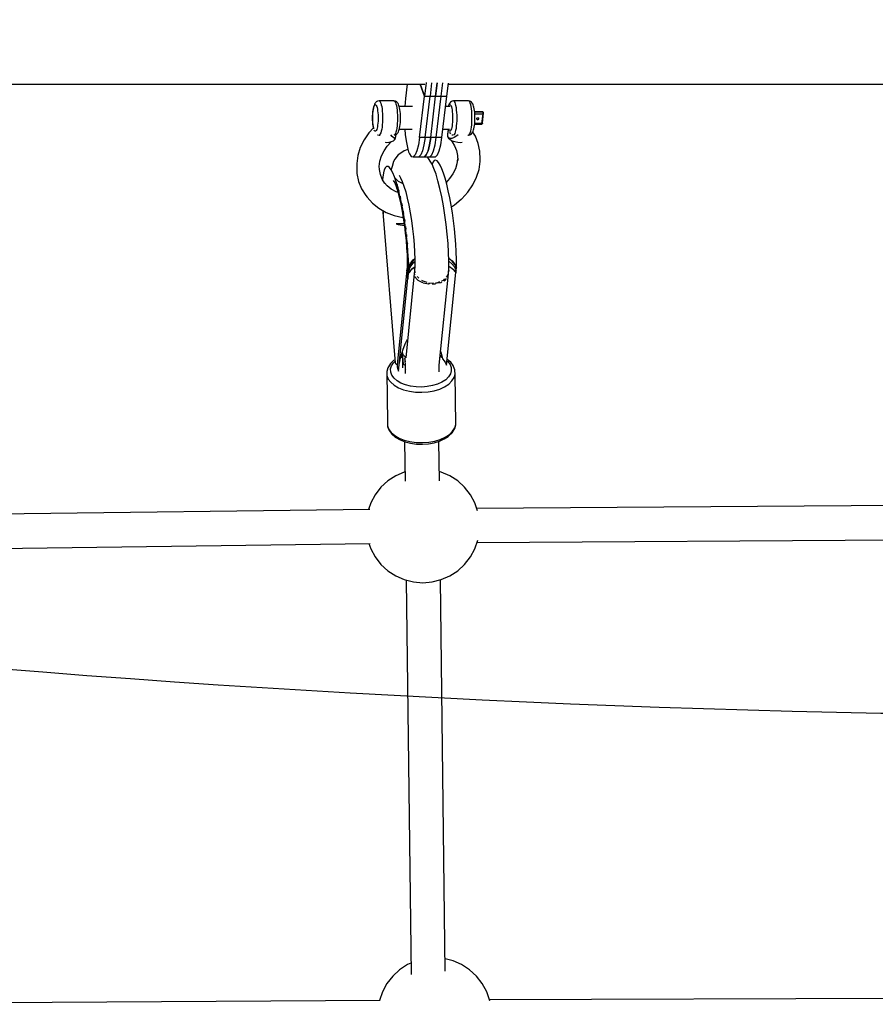
# Model space of a CAD drawing. Units: millimetres. Extents: x -833 to 19641, y -500 to 17707.
# Drawn here: x 5824 to 6274, y 3056 to 3573 of the extents above; entities that cross this region are included whole.
import ezdxf

# ---------------------------------------------------------------- set-up
doc = ezdxf.new("R2010")
doc.units = ezdxf.units.MM
doc.linetypes.add('DASHEDX2', pattern=[38.1, 25.4, -12.7])
doc.layers.add('PV-2D43', color=7, linetype='Continuous')
doc.layers.add('TRITON STREFA', color=7, linetype='DASHEDX2')

# ---------------------------------------------------------------- blocks, each defined once
blk = doc.blocks.new('*U2')
at = {"layer": 'PV-2D43'}
for p, q in [((5901.99, -473.14), (6107.79, -473.14)), ((5901.99, -473.14), (6107.79, -473.14)), ((6107.79, -473.14), (6132.95, -473.14)), ((6107.79, -473.14), (6132.95, -473.14)), ((6123.69, -473.14), (6122.8, -480.63)), ((6130.43, -473.14), (6132.7, -479.48)), ((6132.7, -479.48), (6130.43, -473.14)), ((6133.55, -472.32), (6132.7, -479.48)), ((6136.48, -472.37), (6135.63, -479.48)), ((6136.48, -472.37), (6135.63, -479.48)), ((6139.41, -472.43), (6138.57, -479.48)), ((6138.57, -479.48), (6139.41, -472.43)), ((6141.5, -479.48), (6142.34, -472.48)), ((6141.5, -479.48), (6142.34, -472.48)), ((6144.44, -479.48), (6145.27, -472.54)), ((6145.19, -473.14), (6318.33, -473.14)), ((6145.19, -473.14), (6318.33, -473.14)), ((6318.33, -473.14), (6507.02, -473.14)), ((6318.33, -473.14), (6507.02, -473.14)), ((6122.8, -480.63), (6122.42, -484.89)), ((6130.12, -501.13), (6132.7, -479.48)), ((6132.7, -479.48), (6138.57, -479.48)), ((6132.7, -479.48), (6138.57, -479.48)), ((6133.05, -501.13), (6135.63, -479.48)), ((6133.05, -501.13), (6135.63, -479.48)), ((6135.63, -479.48), (6141.5, -479.48)), ((6135.63, -479.48), (6141.5, -479.48)), ((6135.63, -479.48), (6141.5, -479.48)), ((6135.63, -479.48), (6141.5, -479.48)), ((6135.99, -501.13), (6138.57, -479.48)), ((6135.99, -501.13), (6138.57, -479.48)), ((6138.57, -479.48), (6144.44, -479.48)), ((6138.57, -479.48), (6144.44, -479.48)), ((6138.93, -501.13), (6141.5, -479.48)), ((6138.93, -501.13), (6141.5, -479.48)), ((6141.86, -501.13), (6144.44, -479.48)), ((6105.71, -486.47), (6105.58, -487.47)), ((6105.87, -485.58), (6105.71, -486.47)), ((6105.73, -486.68), (6105.89, -485.83)), ((6106.06, -484.84), (6105.87, -485.58)), ((6105.89, -485.83), (6106.07, -485.12)), ((6106.21, -484.3), (6106.06, -484.84)), ((6106.07, -485.12), (6106.27, -484.56)), ((6106.44, -483.66), (6106.21, -484.3)), ((6106.27, -484.56), (6106.49, -484.16)), ((6106.69, -483.2), (6106.44, -483.66)), ((6106.49, -484.16), (6106.71, -483.93)), ((6107.1, -482.69), (6106.69, -483.2)), ((6106.71, -483.93), (6106.95, -483.89)), ((6106.95, -483.89), (6107.18, -484.02)), ((6107.37, -482.41), (6107.1, -482.69)), ((6107.18, -484.02), (6107.4, -484.34)), ((6107.95, -482.07), (6107.37, -482.41)), ((6107.4, -484.34), (6107.61, -484.82)), ((6107.61, -484.82), (6107.8, -485.46)), ((6107.8, -485.46), (6107.97, -486.24)), ((6108.25, -482.01), (6107.95, -482.07)), ((6107.97, -486.24), (6108.11, -487.14)), ((6108.92, -481.89), (6108.25, -482.01)), ((6116.6, -481.89), (6108.92, -481.89)), ((6108.92, -481.89), (6109.22, -482.07)), ((6109.22, -482.07), (6109.5, -482.47)), ((6109.5, -482.47), (6109.77, -483.09)), ((6109.77, -483.09), (6110.02, -483.91)), ((6110.02, -483.91), (6110.23, -484.92)), ((6110.23, -484.92), (6110.41, -486.07)), ((6110.41, -486.07), (6110.55, -487.36)), ((6116.6, -481.89), (6116.9, -481.95)), ((6117.27, -482.01), (6116.6, -481.89)), ((6116.9, -481.95), (6117.19, -482.24)), ((6117.19, -482.24), (6117.47, -482.75)), ((6117.56, -482.07), (6117.27, -482.01)), ((6117.47, -482.75), (6117.73, -483.48)), ((6118.14, -482.41), (6117.56, -482.07)), ((6117.73, -483.48), (6117.96, -484.39)), ((6117.96, -484.39), (6118.16, -485.48)), ((6118.42, -482.69), (6118.14, -482.41)), ((6118.16, -485.48), (6118.32, -486.7)), ((6118.83, -483.2), (6118.42, -482.69)), ((6119.07, -483.66), (6118.83, -483.2)), ((6119.3, -484.3), (6119.07, -483.66)), ((6119.46, -484.84), (6119.3, -484.3)), ((6119.65, -485.58), (6119.46, -484.84)), ((6126.42, -484.89), (6119.47, -484.89)), ((6119.81, -486.47), (6119.65, -485.58)), ((6119.94, -487.47), (6119.81, -486.47)), ((6145.99, -484.89), (6143.8, -484.89)), ((6145.25, -484.69), (6145.19, -484.89)), ((6145.46, -483.95), (6145.25, -484.69)), ((6145.29, -484.89), (6145.31, -484.82)), ((6145.31, -484.82), (6145.52, -484.34)), ((6145.7, -483.4), (6145.46, -483.95)), ((6145.52, -484.34), (6145.74, -484.02)), ((6145.96, -483.04), (6145.7, -483.4)), ((6145.74, -484.02), (6145.97, -483.89)), ((6146.37, -482.52), (6145.96, -483.04)), ((6145.97, -483.89), (6146.2, -483.93)), ((6146.2, -483.93), (6146.43, -484.16)), ((6146.95, -482.18), (6146.37, -482.52)), ((6146.43, -484.16), (6146.65, -484.56)), ((6146.65, -484.56), (6146.85, -485.12)), ((6146.85, -485.12), (6147.03, -485.83)), ((6147.24, -482.01), (6146.95, -482.18)), ((6147.03, -485.83), (6147.18, -486.68)), ((6147.91, -481.89), (6147.24, -482.01)), ((6148.21, -481.95), (6147.91, -481.89)), ((6155.89, -481.89), (6147.91, -481.89)), ((6148.5, -482.24), (6148.21, -481.95)), ((6148.78, -482.75), (6148.5, -482.24)), ((6149.04, -483.48), (6148.78, -482.75)), ((6149.27, -484.39), (6149.04, -483.48)), ((6149.47, -485.48), (6149.27, -484.39)), ((6149.63, -486.7), (6149.47, -485.48)), ((6156.18, -482.07), (6155.89, -481.89)), ((6156.56, -482.01), (6155.89, -481.89)), ((6156.47, -482.47), (6156.18, -482.07)), ((6156.74, -483.09), (6156.47, -482.47)), ((6156.85, -482.18), (6156.56, -482.01)), ((6156.99, -483.91), (6156.74, -483.09)), ((6157.42, -482.52), (6156.85, -482.18)), ((6157.2, -484.92), (6156.99, -483.91)), ((6157.38, -486.07), (6157.2, -484.92)), ((6157.52, -487.36), (6157.38, -486.07)), ((6157.84, -483.04), (6157.42, -482.52)), ((6158.09, -483.4), (6157.84, -483.04)), ((6158.33, -483.95), (6158.09, -483.4)), ((6158.55, -484.69), (6158.33, -483.95)), ((6158.7, -485.19), (6158.55, -484.69)), ((6158.87, -486.01), (6158.7, -485.19)), ((6159.02, -486.96), (6158.87, -486.01)), ((6105.42, -489.7), (6105.4, -490.88)), ((6105.4, -490.88), (6105.42, -492.06)), ((6105.48, -488.56), (6105.42, -489.7)), ((6105.44, -490.88), (6105.46, -489.76)), ((6105.46, -492.01), (6105.44, -490.88)), ((6105.46, -489.76), (6105.52, -488.67)), ((6105.58, -487.47), (6105.48, -488.56)), ((6105.52, -488.67), (6105.61, -487.63)), ((6105.61, -487.63), (6105.73, -486.68)), ((6108.11, -487.14), (6108.22, -488.14)), ((6108.22, -488.14), (6108.29, -489.21)), ((6108.29, -489.21), (6108.33, -490.32)), ((6108.33, -491.45), (6108.29, -492.56)), ((6108.33, -490.32), (6108.33, -491.45)), ((6110.55, -487.36), (6110.65, -488.73)), ((6110.65, -488.73), (6110.69, -490.16)), ((6110.69, -491.61), (6110.65, -493.04)), ((6110.69, -490.16), (6110.69, -491.61)), ((6118.32, -486.7), (6118.43, -488.03)), ((6118.43, -488.03), (6118.5, -489.44)), ((6118.5, -489.44), (6118.53, -490.88)), ((6118.53, -490.88), (6118.5, -492.33)), ((6120.04, -488.56), (6119.94, -487.47)), ((6120.1, -489.7), (6120.04, -488.56)), ((6120.12, -490.88), (6120.1, -489.7)), ((6120.1, -492.06), (6120.12, -490.88)), ((6147.18, -486.68), (6147.31, -487.63)), ((6147.31, -487.63), (6147.4, -488.67)), ((6147.4, -488.67), (6147.45, -489.76)), ((6147.45, -489.76), (6147.47, -490.88)), ((6147.47, -490.88), (6147.45, -492.01)), ((6149.75, -488.03), (6149.63, -486.7)), ((6149.82, -489.44), (6149.75, -488.03)), ((6149.84, -490.88), (6149.82, -489.44)), ((6149.82, -492.33), (6149.84, -490.88)), ((6157.61, -488.73), (6157.52, -487.36)), ((6157.66, -490.16), (6157.61, -488.73)), ((6157.61, -493.04), (6157.66, -491.61)), ((6157.66, -491.61), (6157.66, -490.16)), ((6159.13, -488), (6159.02, -486.96)), ((6163.14, -487.63), (6159.09, -487.63)), ((6159.1, -487.71), (6163.2, -487.71)), ((6163.25, -487.86), (6159.12, -487.86)), ((6159.21, -489.12), (6159.13, -488)), ((6159.18, -488.68), (6163.3, -488.68)), ((6159.25, -490.29), (6159.21, -489.12)), ((6159.21, -492.64), (6159.25, -491.47)), ((6159.25, -491.47), (6159.25, -490.29)), ((6160.16, -491.28), (6160.27, -491.02)), ((6160.2, -491.54), (6160.16, -491.28)), ((6160.2, -491.54), (6160.4, -491.73)), ((6160.27, -491.02), (6160.5, -490.83)), ((6160.41, -491.05), (6160.27, -491.02)), ((6160.71, -490.98), (6160.41, -491.05)), ((6160.5, -490.83), (6160.8, -490.76)), ((6160.95, -490.8), (6160.71, -490.98)), ((6160.8, -490.76), (6161.09, -490.83)), ((6160.98, -491.73), (6161.22, -491.54)), ((6161.09, -490.83), (6161.28, -491.02)), ((6161.22, -491.54), (6161.33, -491.28)), ((6161.33, -491.28), (6161.28, -491.02)), ((6163.3, -488.68), (6162.68, -493.88)), ((6163.23, -487.64), (6163.14, -487.63)), ((6163.14, -487.63), (6163.2, -487.71)), ((6163.16, -493.58), (6163.78, -488.38)), ((6163.2, -487.71), (6163.48, -487.78)), ((6163.2, -487.71), (6163.25, -487.86)), ((6163.4, -487.7), (6163.23, -487.64)), ((6163.54, -487.93), (6163.25, -487.86)), ((6163.25, -487.86), (6163.3, -488.08)), ((6163.3, -488.08), (6163.31, -488.38)), ((6163.31, -488.38), (6163.3, -488.68)), ((6163.3, -488.68), (6163.58, -488.64)), ((6163.47, -487.75), (6163.4, -487.7)), ((6163.62, -487.87), (6163.47, -487.75)), ((6163.48, -487.78), (6163.68, -487.97)), ((6163.73, -488.12), (6163.54, -487.93)), ((6163.58, -488.64), (6163.75, -488.53)), ((6163.68, -487.97), (6163.62, -487.87)), ((6163.73, -488.12), (6163.68, -487.97)), ((6163.78, -488.3), (6163.73, -488.12)), ((6163.75, -488.53), (6163.78, -488.38)), ((6163.78, -488.38), (6163.78, -488.3)), ((6105.86, -496.15), (6103.55, -498.66)), ((6105.42, -492.06), (6105.48, -493.21)), ((6105.52, -493.1), (6105.46, -492.01)), ((6105.48, -493.21), (6105.58, -494.3)), ((6105.61, -494.14), (6105.52, -493.1)), ((6105.58, -494.3), (6105.71, -495.3)), ((6105.73, -495.09), (6105.61, -494.14)), ((6105.71, -495.3), (6105.87, -496.18)), ((6105.89, -495.93), (6105.73, -495.09)), ((6105.87, -496.18), (6105.91, -496.36)), ((6106.06, -496.6), (6105.89, -495.93)), ((6107.8, -496.31), (6107.61, -496.95)), ((6107.97, -495.52), (6107.8, -496.31)), ((6108.11, -494.62), (6107.97, -495.52)), ((6108.22, -493.63), (6108.11, -494.62)), ((6108.29, -492.56), (6108.22, -493.63)), ((6110.41, -495.69), (6110.23, -496.85)), ((6110.55, -494.41), (6110.41, -495.69)), ((6110.65, -493.04), (6110.55, -494.41)), ((6118.16, -496.29), (6117.96, -497.37)), ((6118.32, -495.07), (6118.16, -496.29)), ((6118.43, -493.73), (6118.32, -495.07)), ((6118.5, -492.33), (6118.43, -493.73)), ((6119.46, -496.93), (6119.65, -496.18)), ((6119.49, -496.81), (6126.27, -496.81)), ((6119.65, -496.18), (6119.81, -495.3)), ((6119.81, -495.3), (6119.94, -494.3)), ((6119.94, -494.3), (6120.04, -493.21)), ((6120.04, -493.21), (6120.1, -492.06)), ((6122.44, -496.81), (6122.64, -499.67)), ((6142.38, -496.81), (6145.84, -496.81)), ((6145.15, -496.81), (6144.8, -499.74)), ((6145.17, -496.81), (6145.18, -496.86)), ((6145.31, -496.95), (6145.27, -496.81)), ((6146.85, -496.64), (6146.65, -497.21)), ((6147.03, -495.93), (6146.85, -496.64)), ((6147.18, -495.09), (6147.03, -495.93)), ((6147.31, -494.14), (6147.18, -495.09)), ((6147.4, -493.1), (6147.31, -494.14)), ((6147.45, -492.01), (6147.4, -493.1)), ((6149.27, -497.37), (6149.47, -496.29)), ((6149.47, -496.29), (6149.63, -495.07)), ((6149.63, -495.07), (6149.75, -493.73)), ((6149.75, -493.73), (6149.82, -492.33)), ((6157.2, -496.85), (6157.38, -495.69)), ((6157.38, -495.69), (6157.52, -494.41)), ((6157.52, -494.41), (6157.61, -493.04)), ((6158.55, -497.08), (6158.7, -496.57)), ((6158.7, -496.57), (6158.87, -495.76)), ((6158.87, -495.76), (6159.02, -494.81)), ((6159.02, -494.81), (6159.13, -493.76)), ((6159.09, -494.18), (6162.57, -494.18)), ((6162.68, -493.88), (6159.12, -493.88)), ((6159.13, -493.76), (6159.21, -492.64)), ((6160.4, -491.73), (6160.68, -491.8)), ((6160.68, -491.8), (6160.98, -491.73)), ((6162.63, -494.1), (6162.57, -494.18)), ((6162.57, -494.18), (6162.76, -494.15)), ((6162.68, -493.88), (6162.63, -494.1)), ((6162.96, -493.84), (6162.68, -493.88)), ((6162.76, -494.15), (6162.93, -494.06)), ((6162.93, -494.06), (6163.06, -493.93)), ((6163.13, -493.73), (6162.96, -493.84)), ((6163.06, -493.93), (6163.13, -493.77)), ((6163.16, -493.58), (6163.13, -493.73)), ((6163.13, -493.77), (6163.16, -493.68)), ((6163.16, -493.68), (6163.16, -493.58)), ((6103.55, -498.66), (6100.95, -502.43)), ((6106.49, -497.61), (6106.28, -497.23)), ((6106.71, -497.83), (6106.49, -497.61)), ((6106.95, -497.88), (6106.71, -497.83)), ((6107.18, -497.74), (6106.95, -497.88)), ((6107.4, -497.43), (6107.18, -497.74)), ((6107.61, -496.95), (6107.4, -497.43)), ((6108.1, -499.73), (6108.25, -499.76)), ((6108.25, -499.76), (6108.92, -499.88)), ((6109.22, -499.7), (6108.92, -499.88)), ((6108.92, -499.88), (6109.35, -499.88)), ((6109.5, -499.3), (6109.22, -499.7)), ((6109.77, -498.68), (6109.5, -499.3)), ((6110.02, -497.85), (6109.77, -498.68)), ((6110.23, -496.85), (6110.02, -497.85)), ((6115.78, -500.58), (6114.96, -499.69)), ((6116.73, -501.42), (6115.78, -500.58)), ((6116.9, -499.82), (6116.66, -499.86)), ((6117.36, -501.74), (6116.73, -501.42)), ((6116.8, -502.19), (6117.36, -501.74)), ((6117.19, -499.53), (6116.9, -499.82)), ((6116.9, -499.82), (6117.27, -499.76)), ((6117.47, -499.01), (6117.19, -499.53)), ((6117.21, -502.21), (6117.47, -501.63)), ((6117.27, -499.76), (6117.56, -499.7)), ((6117.36, -501.74), (6117.62, -501.49)), ((6117.73, -498.29), (6117.47, -499.01)), ((6117.56, -499.7), (6118.14, -499.35)), ((6117.56, -501.29), (6117.76, -499.58)), ((6117.62, -501.49), (6117.57, -501.23)), ((6117.96, -497.37), (6117.73, -498.29)), ((6118.14, -499.35), (6118.42, -499.08)), ((6118.42, -499.08), (6118.83, -498.57)), ((6118.83, -498.57), (6119.07, -498.11)), ((6119.07, -498.11), (6119.3, -497.47)), ((6119.3, -497.47), (6119.46, -496.93)), ((6122.64, -499.67), (6123.18, -503.85)), ((6130.12, -501.13), (6129.51, -505.08)), ((6135.99, -501.13), (6130.12, -501.13)), ((6133.05, -501.13), (6132.44, -505.08)), ((6133.05, -501.13), (6132.44, -505.08)), ((6138.93, -501.13), (6133.05, -501.13)), ((6138.93, -501.13), (6133.05, -501.13)), ((6135.99, -501.13), (6135.38, -505.08)), ((6135.38, -505.08), (6135.99, -501.13)), ((6141.86, -501.13), (6135.99, -501.13)), ((6138.31, -505.08), (6138.93, -501.13)), ((6138.31, -505.08), (6138.93, -501.13)), ((6141.25, -505.08), (6141.86, -501.13)), ((6144.77, -499.36), (6144.73, -499.73)), ((6144.73, -499.73), (6144.73, -500.05)), ((6144.73, -500.05), (6144.74, -500.21)), ((6144.74, -500.21), (6144.75, -500.25)), ((6144.75, -500.25), (6144.76, -500.29)), ((6144.76, -500.29), (6144.76, -500.31)), ((6144.76, -500.31), (6144.76, -500.34)), ((6144.76, -500.34), (6144.76, -500.35)), ((6144.76, -500.35), (6144.76, -500.35)), ((6144.76, -500.35), (6144.85, -500.54)), ((6144.82, -499.03), (6144.77, -499.36)), ((6144.93, -498.67), (6144.82, -499.03)), ((6144.84, -500.52), (6144.86, -500.71)), ((6144.86, -500.71), (6145.1, -501.1)), ((6144.99, -500.87), (6145.15, -501.22)), ((6145.93, -501.68), (6145.15, -501.22)), ((6145.15, -501.22), (6145.26, -501.32)), ((6145.2, -501.26), (6145.33, -501.49)), ((6145.63, -497.61), (6145.31, -496.95)), ((6145.33, -501.49), (6146.18, -502.21)), ((6145.97, -497.88), (6145.63, -497.61)), ((6145.79, -498.48), (6145.96, -498.72)), ((6147.01, -501.68), (6145.93, -501.68)), ((6145.96, -498.72), (6146.34, -499.2)), ((6146.2, -497.83), (6145.97, -497.88)), ((6146.43, -497.61), (6146.2, -497.83)), ((6146.65, -497.21), (6146.43, -497.61)), ((6148.31, -501.22), (6147.01, -501.68)), ((6147.14, -499.7), (6147.24, -499.76)), ((6147.24, -499.76), (6147.61, -499.82)), ((6147.97, -499.86), (6148.21, -499.82)), ((6148.21, -499.82), (6148.5, -499.53)), ((6149.7, -500.34), (6148.31, -501.22)), ((6148.5, -499.53), (6148.78, -499.01)), ((6148.78, -499.01), (6149.04, -498.29)), ((6149.04, -498.29), (6149.27, -497.37)), ((6150.42, -499.69), (6149.7, -500.34)), ((6155.44, -499.88), (6155.89, -499.88)), ((6155.89, -499.88), (6156.18, -499.7)), ((6155.89, -499.88), (6156.56, -499.76)), ((6156.18, -499.7), (6156.47, -499.3)), ((6156.47, -499.3), (6156.74, -498.68)), ((6156.56, -499.76), (6156.85, -499.58)), ((6156.74, -498.68), (6156.99, -497.85)), ((6156.85, -499.58), (6157.42, -499.24)), ((6156.99, -497.85), (6157.2, -496.85)), ((6157.42, -499.24), (6157.84, -498.72)), ((6157.84, -498.72), (6158.09, -498.36)), ((6158.09, -498.36), (6158.33, -497.81)), ((6159.45, -500.43), (6158.12, -498.3)), ((6158.33, -497.81), (6158.55, -497.08)), ((6161, -504.31), (6159.45, -500.43)), ((6098.99, -506.45), (6097.69, -510.61)), ((6100.95, -502.43), (6098.99, -506.45)), ((6111.44, -508.22), (6113.14, -505.75)), ((6111.97, -503.66), (6112.66, -503.71)), ((6112.66, -503.71), (6114.14, -503.61)), ((6113.14, -505.75), (6115.2, -503.51)), ((6114.14, -503.61), (6115.45, -503.31)), ((6114.82, -503.82), (6115.44, -503.31)), ((6115.45, -503.31), (6116.5, -502.83)), ((6116.5, -502.83), (6117.21, -502.21)), ((6123.18, -503.85), (6123.92, -507.27)), ((6129.51, -505.08), (6128.72, -508.21)), ((6132.44, -505.08), (6131.65, -508.21)), ((6132.44, -505.08), (6131.65, -508.21)), ((6135.38, -505.08), (6134.59, -508.21)), ((6134.59, -508.21), (6135.38, -505.08)), ((6137.52, -508.21), (6138.31, -505.08)), ((6137.52, -508.21), (6138.31, -505.08)), ((6140.46, -508.21), (6141.25, -505.08)), ((6146.18, -502.21), (6147.33, -502.83)), ((6146.24, -502.25), (6147.83, -504.02)), ((6147.33, -502.83), (6148.72, -503.31)), ((6147.33, -503.46), (6148.57, -505.46)), ((6148.57, -505.46), (6149.56, -507.93)), ((6148.72, -503.31), (6150.24, -503.61)), ((6150.24, -503.61), (6151.8, -503.71)), ((6151.8, -503.71), (6152.46, -503.66)), ((6161.85, -508.42), (6161, -504.31)), ((6097.69, -510.61), (6097.1, -514.84)), ((6109.3, -513.57), (6110.15, -510.85)), ((6110.15, -510.85), (6111.44, -508.22)), ((6118.83, -510.28), (6117.19, -512.48)), ((6119.71, -509.67), (6118.83, -510.28)), ((6122, -508.09), (6119.71, -509.67)), ((6123.99, -507.5), (6122, -508.09)), ((6123.92, -507.27), (6124.34, -508.64)), ((6124.34, -508.64), (6124.8, -509.74)), ((6124.8, -509.74), (6125.78, -511.12)), ((6125.78, -511.12), (6126.8, -511.32)), ((6127.8, -510.33), (6126.8, -511.32)), ((6126.8, -511.32), (6132.67, -511.32)), ((6128.72, -508.21), (6127.8, -510.33)), ((6130.73, -510.33), (6129.73, -511.32)), ((6130.73, -510.33), (6129.73, -511.32)), ((6129.73, -511.32), (6135.6, -511.32)), ((6129.73, -511.32), (6135.6, -511.32)), ((6131.65, -508.21), (6130.73, -510.33)), ((6131.65, -508.21), (6130.73, -510.33)), ((6133.67, -510.33), (6132.67, -511.32)), ((6132.67, -511.32), (6133.67, -510.33)), ((6132.67, -511.32), (6138.54, -511.32)), ((6134.59, -508.21), (6133.67, -510.33)), ((6133.67, -510.33), (6134.59, -508.21)), ((6135.66, -513.52), (6134.25, -511.32)), ((6135.6, -511.32), (6136.6, -510.33)), ((6135.6, -511.32), (6136.6, -510.33)), ((6136.6, -510.33), (6137.52, -508.21)), ((6136.6, -510.33), (6137.52, -508.21)), ((6138.54, -511.32), (6139.54, -510.33)), ((6139.54, -510.33), (6140.46, -508.21)), ((6149.56, -507.93), (6150.1, -510.54)), ((6150.15, -512.32), (6149.78, -514.96)), ((6150.1, -510.54), (6150.18, -513.24)), ((6161.97, -512.65), (6161.85, -508.42)), ((6097.1, -514.84), (6097.11, -515.88)), ((6097.11, -515.88), (6097.24, -520.12)), ((6108.92, -516.34), (6109.3, -513.57)), ((6108.99, -517.99), (6108.93, -516.22)), ((6112.16, -516.99), (6111.6, -518.13)), ((6112.82, -516.41), (6112.16, -516.99)), ((6113.55, -516.4), (6112.82, -516.41)), ((6114.35, -516.96), (6113.55, -516.4)), ((6115.2, -518.07), (6114.35, -516.96)), ((6115.65, -516.35), (6115.18, -518.05)), ((6116.47, -513.83), (6115.65, -516.35)), ((6117.19, -512.48), (6116.47, -513.83)), ((6136.67, -515.16), (6135.66, -513.52)), ((6137.71, -517.47), (6136.67, -515.16)), ((6136.76, -515.2), (6136.73, -515.29)), ((6137.28, -513.99), (6136.76, -515.2)), ((6137.89, -513.29), (6137.28, -513.99)), ((6138.77, -520.41), (6137.71, -517.47)), ((6138.57, -513.12), (6137.89, -513.29)), ((6139.32, -513.47), (6138.57, -513.12)), ((6140.11, -514.33), (6139.32, -513.47)), ((6140.95, -515.71), (6140.11, -514.33)), ((6141.81, -517.56), (6140.95, -515.71)), ((6149.78, -514.96), (6148.94, -517.69)), ((6161.4, -517.92), (6161.99, -513.69)), ((6161.99, -513.69), (6161.97, -512.65)), ((6097.24, -520.12), (6098.09, -524.22)), ((6109.53, -520.6), (6108.99, -517.99)), ((6110.52, -523.07), (6109.53, -520.6)), ((6110.76, -521.99), (6110.64, -523.27)), ((6111.13, -519.8), (6110.76, -521.99)), ((6111.6, -518.13), (6111.13, -519.8)), ((6116.08, -519.72), (6115.2, -518.07)), ((6116.98, -521.89), (6116.08, -519.72)), ((6117.9, -524.52), (6116.98, -521.89)), ((6117.45, -522.91), (6117.21, -522.54)), ((6119.05, -524.23), (6117.25, -522.61)), ((6119.34, -521), (6120.19, -522.37)), ((6120.05, -522.53), (6120.43, -522.89)), ((6120.19, -522.37), (6121.06, -524.31)), ((6139.81, -523.91), (6138.77, -520.41)), ((6142.68, -519.87), (6141.81, -517.56)), ((6143.56, -522.6), (6142.68, -519.87)), ((6144.41, -525.7), (6143.56, -522.6)), ((6147.65, -520.31), (6145.95, -522.78)), ((6148.94, -517.69), (6147.65, -520.31)), ((6158.13, -526.1), (6160.1, -522.08)), ((6160.1, -522.08), (6161.4, -517.92)), ((6098.09, -524.22), (6099.64, -528.1)), ((6111.93, -525.34), (6110.52, -523.07)), ((6113.09, -526.57), (6111.76, -525.07)), ((6115.29, -528.33), (6113.09, -526.57)), ((6116.32, -523.72), (6117.05, -525.07)), ((6117.05, -525.07), (6117.79, -526.84)), ((6117.79, -526.84), (6118.26, -528.22)), ((6117.85, -526.81), (6118.67, -529.6)), ((6118.8, -527.59), (6117.9, -524.52)), ((6118.3, -525.87), (6118.44, -526.37)), ((6118.94, -527.93), (6118.3, -525.87)), ((6118.36, -526.1), (6118.39, -526.21)), ((6118.43, -526.35), (6118.43, -526.35)), ((6119.67, -531.03), (6118.8, -527.59)), ((6121.5, -525.53), (6119.05, -524.23)), ((6121.06, -524.31), (6121.95, -526.78)), ((6121.48, -525.48), (6121.34, -525.44)), ((6121.95, -526.78), (6122.83, -529.72)), ((6140.83, -527.9), (6139.81, -523.91)), ((6145.95, -522.78), (6144.15, -524.74)), ((6145.24, -529.12), (6144.41, -525.7)), ((6155.54, -529.87), (6158.13, -526.1)), ((6099.64, -528.1), (6101.86, -531.67)), ((6101.86, -531.67), (6102.53, -532.51)), ((6102.53, -532.51), (6105.34, -535.66)), ((6117.8, -529.76), (6115.29, -528.33)), ((6118.81, -530.14), (6117.8, -529.76)), ((6118.67, -529.6), (6119.46, -532.73)), ((6119.05, -528.58), (6119.15, -528.96)), ((6119.15, -528.96), (6119.31, -529.62)), ((6119.46, -532.73), (6120.22, -536.14)), ((6120.51, -534.79), (6119.67, -531.03)), ((6119.88, -531.98), (6119.98, -532.38)), ((6119.98, -532.38), (6120.15, -533.18)), ((6122.83, -529.72), (6123.68, -533.08)), ((6141.79, -532.3), (6140.83, -527.9)), ((6142.67, -537.01), (6141.79, -532.3)), ((6146.03, -532.82), (6145.24, -529.12)), ((6146.76, -536.74), (6146.03, -532.82)), ((6152.36, -533.32), (6155.54, -529.87)), ((6105.34, -535.66), (6108.69, -538.35)), ((6120.22, -536.14), (6120.93, -539.79)), ((6121.29, -538.8), (6120.51, -534.79)), ((6120.68, -535.67), (6120.76, -536.07)), ((6120.76, -536.07), (6120.94, -537.01)), ((6123.68, -533.08), (6124.49, -536.77)), ((6124.49, -536.77), (6125.23, -540.73)), ((6143.47, -541.93), (6142.67, -537.01)), ((6147.42, -540.8), (6146.76, -536.74)), ((6146.89, -537.55), (6148.42, -536.59)), ((6148.42, -536.59), (6151.97, -533.64)), ((6151.97, -533.64), (6152.36, -533.32)), ((6108.69, -538.35), (6112.52, -540.53)), ((6110.72, -539.5), (6110.75, -539.88)), ((6110.75, -539.88), (6110.78, -540.29)), ((6110.78, -540.29), (6110.89, -540.76)), ((6110.82, -540.47), (6117.34, -619.53)), ((6110.89, -540.76), (6110.96, -540.99)), ((6110.94, -539.99), (6110.91, -539.61)), ((6110.92, -539.61), (6111.04, -541.21)), ((6111.04, -541.21), (6110.94, -539.99)), ((6110.96, -540.99), (6111.04, -541.21)), ((6112.52, -540.53), (6116.74, -542.14)), ((6116.74, -542.14), (6121.26, -543.16)), ((6120.93, -539.79), (6121.58, -543.6)), ((6121.26, -543.16), (6121.51, -543.18)), ((6122, -543), (6121.29, -538.8)), ((6121.42, -539.61), (6121.49, -539.98)), ((6121.49, -539.98), (6121.66, -541.02)), ((6122.63, -547.31), (6122, -543)), ((6125.23, -540.73), (6125.9, -544.86)), ((6144.15, -546.95), (6143.47, -541.93)), ((6148.01, -544.95), (6147.42, -540.8)), ((6117.92, -546.53), (6121.99, -546.43)), ((6117.92, -546.53), (6118.94, -546.83)), ((6118.92, -546.53), (6117.92, -546.53)), ((6119.95, -546.52), (6118.92, -546.53)), ((6118.94, -546.83), (6120.01, -547.08)), ((6121.02, -546.48), (6119.95, -546.52)), ((6120.01, -547.08), (6121.09, -547.28)), ((6121.99, -546.43), (6121.02, -546.48)), ((6121.09, -547.28), (6122.14, -547.41)), ((6121.58, -543.6), (6122.15, -547.51)), ((6122.1, -543.71), (6122.16, -544.03)), ((6122.15, -547.51), (6122.65, -551.46)), ((6122.16, -544.03), (6122.31, -545.14)), ((6123.17, -551.65), (6122.63, -547.31)), ((6122.71, -547.92), (6122.75, -548.18)), ((6122.75, -548.18), (6122.88, -549.28)), ((6125.9, -544.86), (6126.47, -549.08)), ((6144.71, -551.98), (6144.15, -546.95)), ((6148.51, -549.12), (6148.01, -544.95)), ((6122.65, -551.46), (6123.05, -555.38)), ((6123.62, -555.97), (6123.17, -551.65)), ((6123.23, -552.17), (6123.25, -552.34)), ((6123.25, -552.34), (6123.34, -553.32)), ((6126.47, -549.08), (6126.94, -553.3)), ((6126.94, -553.3), (6127.3, -557.43)), ((6145.14, -556.89), (6144.71, -551.98)), ((6148.92, -553.25), (6148.51, -549.12)), ((6149.23, -557.27), (6148.92, -553.25)), ((6123.05, -555.38), (6123.35, -559.2)), ((6123.95, -560.17), (6123.62, -555.97)), ((6123.65, -556.39), (6123.66, -556.46)), ((6123.66, -556.46), (6123.71, -557.1)), ((6127.3, -557.43), (6127.53, -561.38)), ((6145.41, -561.59), (6145.14, -556.89)), ((6149.44, -561.12), (6149.23, -557.27)), ((6123.35, -559.2), (6123.55, -562.85)), ((6123.55, -562.85), (6123.64, -566.28)), ((6124.17, -564.19), (6123.95, -560.17)), ((6127.53, -561.38), (6127.64, -565.07)), ((6145.54, -565.98), (6145.41, -561.59)), ((6149.54, -565.5), (6149.44, -561.12)), ((6123.63, -568.86), (6123.49, -570.93)), ((6123.64, -566.28), (6123.63, -569.42)), ((6124.28, -568.66), (6124.17, -564.19)), ((6124.27, -567.92), (6124.18, -564.35)), ((6124.18, -564.35), (6124.28, -568.66)), ((6124.2, -565.46), (6124.21, -565.96)), ((6124.22, -572.66), (6124.28, -568.66)), ((6124.25, -570.62), (6124.65, -568.88)), ((6124.28, -568.57), (6124.27, -567.92)), ((6124.28, -568.73), (6124.28, -568.68)), ((6124.28, -568.69), (6124.28, -568.73)), ((6124.72, -569.12), (6124.28, -570.97)), ((6125.43, -568.76), (6124.59, -570.43)), ((6124.59, -570.43), (6125.43, -568.76)), ((6124.65, -568.88), (6125.5, -567.08)), ((6125.58, -567.38), (6124.72, -569.12)), ((6126.66, -567.24), (6125.43, -568.76)), ((6125.43, -568.76), (6126.66, -567.24)), ((6125.5, -567.08), (6126.7, -565.51)), ((6126.81, -565.8), (6125.58, -567.38)), ((6127.57, -569.27), (6126.31, -570.15)), ((6126.33, -570.13), (6127.58, -569.23)), ((6127.63, -566.44), (6126.66, -567.24)), ((6126.66, -567.24), (6127.63, -566.44)), ((6126.7, -565.51), (6127.63, -564.69)), ((6127.64, -565.09), (6126.81, -565.8)), ((6127.62, -568.41), (6127.47, -571.35)), ((6127.64, -565.07), (6127.62, -568.41)), ((6145.5, -564.47), (6145.57, -564.52)), ((6145.65, -564.82), (6145.5, -564.73)), ((6145.51, -569.97), (6145.54, -565.98)), ((6145.52, -568.85), (6147.04, -569.77)), ((6146.36, -569.36), (6145.52, -568.89)), ((6147.15, -567.55), (6145.54, -566.22)), ((6145.54, -566.22), (6147.15, -567.55)), ((6145.57, -564.52), (6147.24, -565.99)), ((6147.29, -566.24), (6145.65, -564.82)), ((6148.47, -569.11), (6147.15, -567.55)), ((6147.15, -567.55), (6148.47, -569.11)), ((6147.24, -565.99), (6148.52, -567.6)), ((6148.6, -567.87), (6147.29, -566.24)), ((6149.41, -570.81), (6148.47, -569.11)), ((6148.47, -569.11), (6149.41, -570.81)), ((6148.52, -567.6), (6149.48, -569.43)), ((6149.53, -569.64), (6148.6, -567.87)), ((6149.48, -569.43), (6149.54, -565.5)), ((6123.49, -570.93), (6118.38, -620.52)), ((6127.38, -572.63), (6122.83, -616.88)), ((6123.49, -570.93), (6123.76, -572.9)), ((6123.76, -572.9), (6123.49, -570.93)), ((6123.62, -574.49), (6123.76, -572.9)), ((6123.7, -573.7), (6123.62, -574.49)), ((6123.76, -572.9), (6123.7, -573.7)), ((6123.76, -572.9), (6123.86, -571.57)), ((6123.81, -572.24), (6123.76, -572.9)), ((6123.93, -573.47), (6123.76, -572.9)), ((6123.76, -572.9), (6123.93, -573.47)), ((6123.86, -571.57), (6123.81, -572.24)), ((6123.86, -571.57), (6124.22, -572.66)), ((6123.97, -572.01), (6123.86, -571.57)), ((6124.15, -574.04), (6123.93, -573.47)), ((6123.93, -573.47), (6124.15, -574.04)), ((6124.11, -572.44), (6123.97, -572.01)), ((6124.27, -572.87), (6124.11, -572.44)), ((6124.12, -574.5), (6124.15, -574.04)), ((6124.14, -572.43), (6124.14, -572.51)), ((6124.15, -574.04), (6124.27, -572.87)), ((6124.59, -570.43), (6124.23, -571.91)), ((6124.23, -571.91), (6124.59, -570.43)), ((6124.23, -573.24), (6124.39, -572.66)), ((6124.28, -570.97), (6124.24, -571.44)), ((6124.39, -572.66), (6125.19, -571.33)), ((6125.4, -571.11), (6124.71, -572.12)), ((6125.19, -571.33), (6126.33, -570.13)), ((6127.47, -571.35), (6127.35, -572.51)), ((6127.35, -572.51), (6127.5, -573.28)), ((6127.67, -574.14), (6127.72, -574.42)), ((6127.72, -574.42), (6129.05, -575.93)), ((6127.74, -571.77), (6127.74, -571.69)), ((6128, -572.25), (6127.74, -571.77)), ((6129.23, -574.59), (6129.03, -574.21)), ((6140.41, -620.83), (6145.53, -571.04)), ((6144.72, -573.95), (6144.15, -574.55)), ((6144.28, -620.75), (6149.28, -572.11)), ((6144.7, -574.71), (6145.13, -574.15)), ((6144.91, -573.24), (6144.72, -573.95)), ((6145.13, -574.15), (6145.51, -569.97)), ((6145.53, -571.04), (6145.36, -571.62)), ((6145.53, -571.04), (6145.46, -570.51)), ((6147.04, -569.77), (6148.33, -570.88)), ((6149.06, -571.83), (6147.71, -570.35)), ((6148.33, -570.88), (6149.32, -572.16)), ((6149.32, -572.16), (6149.34, -571.86)), ((6149.34, -571.86), (6149.41, -570.81)), ((6149.41, -570.81), (6149.53, -569.64)), ((6119.02, -623.97), (6124.02, -575.32)), ((6123.62, -574.49), (6123.81, -574.93)), ((6123.81, -574.93), (6124.05, -575.39)), ((6124.05, -575.39), (6124.08, -575.07)), ((6124.08, -575.07), (6124.12, -574.5)), ((6129.1, -575.98), (6129.23, -576.13)), ((6129.8, -575.03), (6129.23, -574.59)), ((6129.23, -576.13), (6131.72, -577.43)), ((6131.98, -576.72), (6131.4, -576.27)), ((6131.72, -577.43), (6131.9, -577.46)), ((6134.13, -577.38), (6131.98, -576.72)), ((6132, -577.49), (6134.89, -578.1)), ((6134.89, -578.1), (6135.2, -578.1)), ((6135.52, -577.81), (6135.01, -577.65)), ((6137.51, -577.73), (6135.52, -577.81)), ((6136.73, -578.08), (6138.3, -578.05)), ((6138.3, -578.05), (6138.71, -577.95)), ((6139.24, -577.65), (6138.53, -577.68)), ((6140.65, -577.06), (6139.24, -577.65)), ((6140.13, -577.6), (6141.36, -577.3)), ((6141.36, -577.3), (6141.92, -576.98)), ((6142.49, -576.29), (6141.71, -576.62)), ((6143.28, -575.47), (6142.49, -576.29)), ((6142.88, -576.43), (6143.77, -575.92)), ((6143.77, -575.92), (6144.28, -575.27)), ((6121.32, -612.89), (6122.56, -609.69)), ((6122.56, -609.69), (6123.82, -607.2)), ((6120.27, -616.48), (6121.32, -612.89)), ((6121.15, -615.75), (6120.38, -616.1)), ((6121.01, -613.95), (6121.54, -620.37)), ((6121.14, -614.38), (6121.14, -614.45)), ((6121.14, -614.45), (6121.15, -615.06)), ((6121.89, -615.89), (6121.14, -614.45)), ((6121.15, -615.7), (6121.23, -622.21)), ((6141.83, -616.12), (6140.93, -615.76)), ((6141.16, -613.56), (6141.24, -613.8)), ((6141.24, -613.8), (6142.18, -617.48)), ((6114.83, -620), (6113.72, -621.74)), ((6116.48, -618.4), (6114.83, -620)), ((6115.36, -621.18), (6116.36, -619.61)), ((6116.36, -619.61), (6117.27, -618.72)), ((6116.88, -618.11), (6116.48, -618.4)), ((6117.2, -617.9), (6116.88, -618.11)), ((6117.34, -619.53), (6117.53, -619.88)), ((6117.53, -619.88), (6117.88, -620.21)), ((6117.88, -620.21), (6118.38, -620.52)), ((6118.38, -620.52), (6118.44, -621.68)), ((6119.37, -620.57), (6119.42, -620.39)), ((6119.42, -620.39), (6120.27, -616.48)), ((6120.21, -616.72), (6121.16, -616.33)), ((6121.54, -620.37), (6122.5, -620.87)), ((6122.85, -616.7), (6121.89, -615.89)), ((6122.76, -616.36), (6122.46, -617.4)), ((6122.46, -617.4), (6122.51, -621.85)), ((6122.82, -618.89), (6122.46, -617.4)), ((6122.87, -618.96), (6122.82, -618.89)), ((6140.47, -624.41), (6140.42, -620.68)), ((6140.88, -616.24), (6141.34, -616.42)), ((6141.34, -616.42), (6142, -616.81)), ((6142.18, -617.48), (6143.03, -618.51)), ((6143.03, -618.51), (6143.74, -619.6)), ((6143.74, -619.6), (6144.28, -620.75)), ((6144.51, -618.57), (6144.99, -618.98)), ((6144.72, -617.78), (6144.6, -617.7)), ((6146.51, -619.31), (6144.72, -617.78)), ((6144.99, -618.98), (6146.13, -620.51)), ((6146.13, -620.51), (6146.74, -622.13)), ((6147.76, -621), (6146.51, -619.31)), ((6148.02, -621.52), (6147.76, -621)), ((6112.94, -624.12), (6112.91, -624.42)), ((6112.91, -624.42), (6112.99, -626.29)), ((6112.91, -624.42), (6113.23, -650.87)), ((6113.47, -622.27), (6112.94, -624.12)), ((6113.72, -621.74), (6113.47, -622.27)), ((6114.89, -622.83), (6115.36, -621.18)), ((6114.96, -624.49), (6114.89, -622.83)), ((6115.57, -626.11), (6114.96, -624.49)), ((6116.71, -627.63), (6115.57, -626.11)), ((6118.44, -621.68), (6118.65, -622.84)), ((6118.65, -622.84), (6119.02, -623.97)), ((6122.5, -621.27), (6122.49, -622.87)), ((6122.49, -622.87), (6122.71, -623.3)), ((6122.52, -622.95), (6122.55, -625.16)), ((6146.34, -625.44), (6145.34, -627.01)), ((6146.81, -623.79), (6146.34, -625.44)), ((6146.74, -622.13), (6146.81, -623.79)), ((6148.71, -623.33), (6148.02, -621.52)), ((6148.3, -627.35), (6148.83, -625.5)), ((6148.75, -623.64), (6148.71, -623.33)), ((6148.83, -625.5), (6148.75, -623.64)), ((6149.14, -651.95), (6148.83, -625.5)), ((6112.99, -626.29), (6113.68, -628.11)), ((6113.68, -628.11), (6114.96, -629.83)), ((6114.96, -629.83), (6116.77, -631.38)), ((6118.32, -629.01), (6116.71, -627.63)), ((6116.77, -631.38), (6119.07, -632.71)), ((6120.36, -630.2), (6118.32, -629.01)), ((6122.76, -631.15), (6120.36, -630.2)), ((6125.43, -631.83), (6122.76, -631.15)), ((6139.6, -630.78), (6136.99, -631.58)), ((6141.91, -629.72), (6139.6, -630.78)), ((6143.85, -628.45), (6141.91, -629.72)), ((6143.32, -632.18), (6145.49, -630.75)), ((6145.34, -627.01), (6143.85, -628.45)), ((6145.49, -630.75), (6147.17, -629.12)), ((6147.17, -629.12), (6148.3, -627.35)), ((6119.07, -632.71), (6121.77, -633.78)), ((6121.77, -633.78), (6124.78, -634.55)), ((6124.78, -634.55), (6127.99, -634.99)), ((6128.29, -632.22), (6125.43, -631.83)), ((6127.99, -634.99), (6131.31, -635.09)), ((6131.24, -632.31), (6128.29, -632.22)), ((6134.17, -632.09), (6131.24, -632.31)), ((6131.31, -635.09), (6134.61, -634.84)), ((6136.99, -631.58), (6134.17, -632.09)), ((6134.61, -634.84), (6137.78, -634.26)), ((6137.78, -634.26), (6140.71, -633.36)), ((6140.71, -633.36), (6143.32, -632.18)), ((6113.23, -650.87), (6113.31, -652.74)), ((6148.61, -653.8), (6149.14, -651.95)), ((6149.11, -652.26), (6149.14, -651.95)), ((6113.31, -652.74), (6114, -654.56)), ((6113.31, -652.74), (6113.35, -653.04)), ((6113.35, -653.04), (6114.04, -654.86)), ((6114, -654.56), (6115.27, -656.28)), ((6114.04, -654.86), (6114.3, -655.38)), ((6114.3, -655.38), (6115.55, -657.07)), ((6115.27, -656.28), (6117.09, -657.83)), ((6115.55, -657.07), (6117.34, -658.59)), ((6143.63, -658.63), (6145.81, -657.2)), ((6145.58, -657.97), (6147.23, -656.37)), ((6145.81, -657.2), (6147.49, -655.57)), ((6147.23, -656.37), (6148.33, -654.63)), ((6147.49, -655.57), (6148.61, -653.8)), ((6148.33, -654.63), (6148.58, -654.1)), ((6148.58, -654.1), (6149.11, -652.26)), ((6117.09, -657.83), (6119.39, -659.16)), ((6117.34, -658.59), (6117.73, -658.86)), ((6117.73, -658.86), (6119.92, -660.14)), ((6119.39, -659.16), (6122.09, -660.23)), ((6119.92, -660.14), (6122.5, -661.16)), ((6122.09, -660.23), (6125.09, -660.99)), ((6122.3, -661.08), (6122.55, -681.76)), ((6122.5, -661.16), (6125.38, -661.89)), ((6125.09, -660.99), (6128.31, -661.44)), ((6125.38, -661.89), (6128.45, -662.31)), ((6128.31, -661.44), (6131.62, -661.54)), ((6128.45, -662.31), (6131.62, -662.41)), ((6131.62, -661.54), (6134.92, -661.29)), ((6131.62, -662.41), (6134.77, -662.17)), ((6134.77, -662.17), (6137.81, -661.62)), ((6134.92, -661.29), (6138.09, -660.71)), ((6137.81, -661.62), (6140.61, -660.76)), ((6138.09, -660.71), (6141.03, -659.81)), ((6140.55, -681.63), (6140.3, -660.86)), ((6140.61, -660.76), (6143.1, -659.63)), ((6141.03, -659.81), (6143.63, -658.63)), ((6143.1, -659.63), (6145.18, -658.26)), ((6145.18, -658.26), (6145.58, -657.97)), ((6122.12, -677), (6117.6, -678.99)), ((6122.49, -676.91), (6122.12, -677)), ((6141.54, -677), (6140.49, -676.74)), ((6146.06, -678.99), (6141.54, -677)), ((6113.47, -681.69), (6109.83, -685.03)), ((6117.6, -678.99), (6113.47, -681.69)), ((6150.19, -681.69), (6146.06, -678.99)), ((6153.83, -685.03), (6150.19, -681.69)), ((6109.83, -685.03), (6106.8, -688.93)), ((6156.86, -688.93), (6153.83, -685.03)), ((6104.45, -693.27), (6103.29, -696.65)), ((6106.8, -688.93), (6104.45, -693.27)), ((6159.21, -693.27), (6156.86, -688.93)), ((6160.6, -697.33), (6159.21, -693.27)), ((6103.91, -696.64), (5779.57, -700.78)), ((6484.54, -693.87), (6160.18, -696.09)), ((6159.21, -717.29), (6160.76, -712.79)), ((6160.31, -714.09), (6484.67, -711.86)), ((5779.82, -718.78), (6104.11, -714.64)), ((6103.54, -714.64), (6104.45, -717.29)), ((6104.45, -717.29), (6106.8, -721.63)), ((6156.86, -721.63), (6159.21, -717.29)), ((6106.8, -721.63), (6109.83, -725.53)), ((6153.83, -725.53), (6156.86, -721.63)), ((6109.83, -725.53), (6113.47, -728.87)), ((6113.47, -728.87), (6117.6, -731.58)), ((6146.06, -731.58), (6150.19, -728.87)), ((6150.19, -728.87), (6153.83, -725.53)), ((6117.6, -731.58), (6122.12, -733.56)), ((6122.12, -733.56), (6126.91, -734.77)), ((6123.17, -733.82), (6125.65, -941.05)), ((6126.91, -734.77), (6131.83, -735.18)), ((6131.83, -735.18), (6136.75, -734.77)), ((6136.75, -734.77), (6141.54, -733.56)), ((6143.63, -939.38), (6141.17, -733.65)), ((6141.54, -733.56), (6146.06, -731.58)), ((6123.79, -935.92), (6119.65, -938.62)), ((6125.58, -935.14), (6123.79, -935.92)), ((6147.72, -933.94), (6143.56, -932.89)), ((6152.25, -935.92), (6147.72, -933.94)), ((6156.38, -938.62), (6152.25, -935.92)), ((6119.65, -938.62), (6116.02, -941.97)), ((6160.01, -941.97), (6156.38, -938.62)), ((6112.99, -945.87), (6110.64, -950.21)), ((6116.02, -941.97), (6112.99, -945.87)), ((6163.05, -945.87), (6160.01, -941.97)), ((6165.4, -950.21), (6163.05, -945.87)), ((6110.64, -950.21), (6109.1, -954.69)), ((6167, -954.88), (6165.4, -950.21)), ((6109.45, -954.69), (5785.5, -956.77)), ((6484.57, -953.32), (6166.84, -954.41)), ((6167, -954.89), (6167, -954.88))]:
    blk.add_line(p, q, dxfattribs=at)

msp = doc.modelspace()

# ---------------------------------------------------------------- linework, layer by layer
at = {"layer": 'TRITON STREFA', "ltscale": 50}
msp.add_circle((6417.46, 10457.17), 7250, dxfattribs=at)

# ---------------------------------------------------------------- block references
at = {"layer": 'PV-2D43'}
msp.add_blockref('*U2', (-95.55, 4012.34), dxfattribs=at)

doc.saveas('drawing.dxf')
